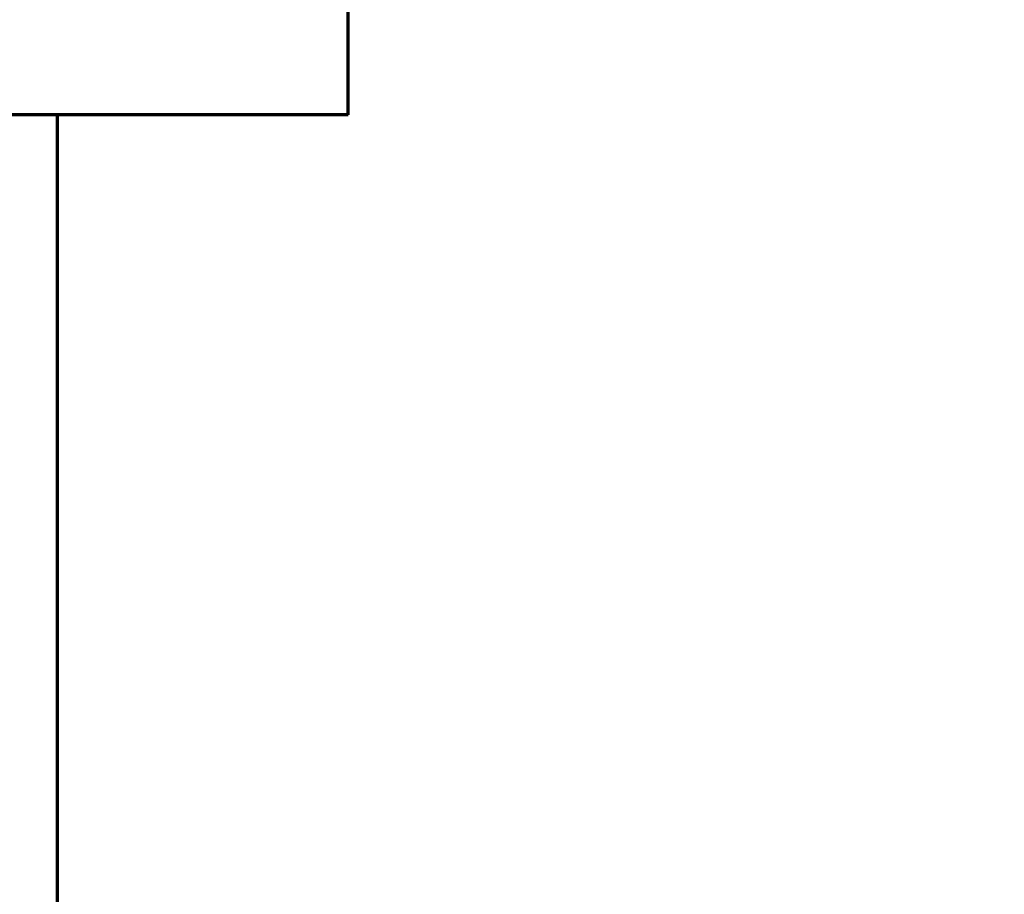
# Model space of a CAD drawing. Units: millimetres. Extents: x 0 to 8833, y 0 to 3150.
# Drawn here: x 1175 to 1204, y 1825 to 1851 of the extents above; entities that cross this region are included whole.
import ezdxf

# ---------------------------------------------------------------- set-up
doc = ezdxf.new("R2010")
doc.units = ezdxf.units.MM
doc.layers.add('1', color=7, linetype='Continuous', true_color=0xffffff)
doc.styles.add('LG-TEXT', font='arial.ttf')
doc.dimstyles.new('LG_DIM', dxfattribs={"dimtxt": 30, "dimasz": 30, "dimexe": 5, "dimexo": 10, "dimgap": 5, "dimtad": 1, "dimtoh": 1, "dimdec": 0, "dimzin": 0, "dimdsep": 46, "dimtxsty": 'LG-TEXT', "dimcen": 0.09, "dimclrd": 7, "dimclre": 7, "dimadec": 0, "dimazin": 0, "dimtfac": 1, "dimtdec": 0, "dimtofl": 0, "dimtmove": 0, "dimatfit": 0, "dimfxl": 30, "dimtolj": 1, "dimtzin": 0, "dimarcsym": 0})

# ---------------------------------------------------------------- blocks, each defined once
blk = doc.blocks.new('*D11')
at = {"color": 7, "lineweight": -2, "transparency": 16777216}
for p, q in [((1185.422, 2657.724), (1399.187, 2657.724)), ((1394.187, 2627.724), (1394.187, 1839.924)), ((1213.518, 1809.924), (1399.187, 1809.924))]:
    blk.add_line(p, q, dxfattribs=at)
at = {"color": 7, "lineweight": 70, "transparency": 16777216}
for points in [[(1389.187, 2627.724), (1399.187, 2627.724), (1394.187, 2657.724)], [(1389.187, 1839.924), (1399.187, 1839.924), (1394.187, 1809.924)]]:
    blk.add_solid(points, dxfattribs=at)
at = {"layer": 'Defpoints', "color": 0, "lineweight": 70, "transparency": 16777216}
for p in [(1175.422, 2657.724), (1203.518, 1809.924), (1394.187, 1809.924)]:
    blk.add_point(p, dxfattribs=at)
at = {"color": 0, "lineweight": 70, "transparency": 16777216, "insert": (1373.87, 2233.824), "char_height": 30, "attachment_point": 5, "rotation": 90, "style": 'LG-TEXT'}
blk.add_mtext('\\A1;848', dxfattribs=at)

msp = doc.modelspace()

# ---------------------------------------------------------------- linework, layer by layer
at = {"layer": '1', "color": 3, "linetype": 'Continuous', "lineweight": 70}
for p, q in [((1184.345, 1847.924), (1184.345, 1875.393)), ((1184.345, 1847.924), (1173.952, 1847.924)), ((1175.845, 1813.924), (1175.845, 1847.924))]:
    msp.add_line(p, q, dxfattribs=at)

# ---------------------------------------------------------------- dimensions: what is measured, and where the dimension line sits
at = {"lineweight": 70}
dim = msp.add_linear_dim(base=(1394.187, 1809.924), p1=(1175.422, 2657.724), p2=(1203.518, 1809.924), angle=90, dimstyle='LG_DIM', dxfattribs=at)
dim.commit()
dim.dimension.update_dxf_attribs({"geometry": '*D11', "text_midpoint": (1373.87, 2233.824)})

doc.saveas('drawing.dxf')
